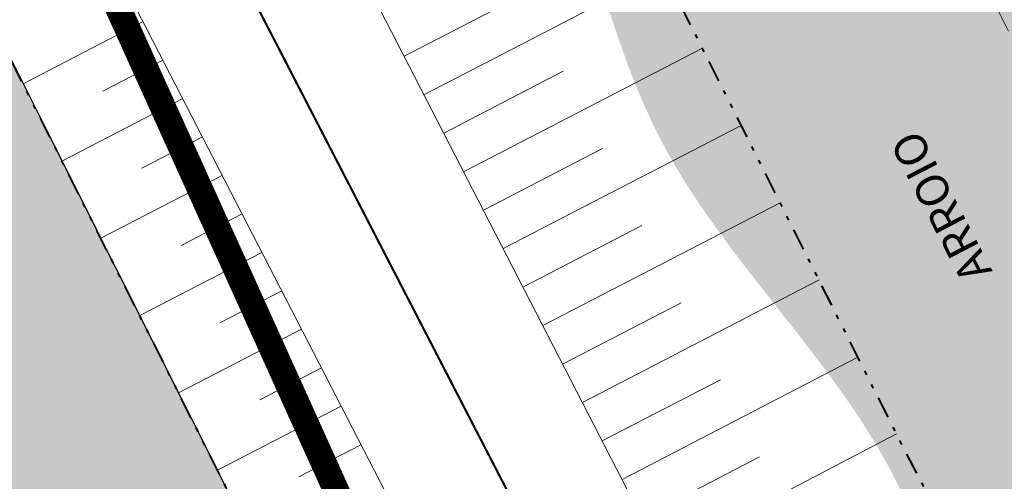
# Model space of a CAD drawing. Units: metres. Extents: x 185941 to 187552, y 1680120 to 1683055.
# Drawn here: x 186789 to 186812, y 1680752 to 1680763 of the extents above; entities that cross this region are included whole.
import ezdxf
from ezdxf.enums import TextEntityAlignment as Align

# ---------------------------------------------------------------- set-up
doc = ezdxf.new("R2010")
doc.units = ezdxf.units.M
for name, pattern in [('DASHED', [0.75, 0.5, -0.25]), ('DIVIDE', [1.25, 0.5, -0.25, 0, -0.25, 0, -0.25]), ('LIN3', [1.5, 1, -0.25, 0, -0.25]), ('MATRICULAS', [12.5, 5, -2.5, 0, -2.5, 0, -2.5])]:
    doc.linetypes.add(name, pattern=pattern)
for name, color, linetype, lineweight in [('cota quadra', 7, 'Continuous', 35), ('MATRICULAS', 210, 'MATRICULAS', 30), ('QUADRAS', 4, 'Continuous', 30), ('quadras remanescentes', 3, 'Continuous', 35), ('TALUDE_PROJETO_DEP', 150, 'Continuous', 30)]:
    doc.layers.add(name, color=color, linetype=linetype, lineweight=lineweight)
doc.layers.add('GLEBA', color=7, linetype='Continuous', true_color=0x0a1fa9)
for name, color, linetype in [('hach app', 83, 'Continuous'), ('T-HACHURA ÁGUA', 130, 'Continuous'), ('T-NOME RUAS NOVO', 7, 'Continuous'), ('T-TEXTOS', 7, 'Continuous')]:
    doc.layers.add(name, color=color, linetype=linetype)
doc.styles.add('ESTACA', font='arial.ttf')
doc.dimstyles.new('Medidas das Quadras', dxfattribs={"dimtxt": 0.7, "dimasz": 1, "dimexe": 0.1, "dimexo": 0, "dimgap": 0.05, "dimtad": 0, "dimtoh": 1, "dimzin": 0, "dimtxsty": 'Standard', "dimblk": 'ARCHTICK', "dimcen": 0.09, "dimsd1": 1, "dimsd2": 1, "dimaunit": 1, "dimadec": 3, "dimazin": 0, "dimtfac": 1, "dimtofl": 0, "dimtmove": 0, "dimatfit": 2, "dimfxl": 1, "dimtolj": 1, "dimtzin": 0, "dimarcsym": 0})

# ---------------------------------------------------------------- blocks, each defined once
blk = doc.blocks.new('A$C70944780')
at = {"layer": 'TALUDE_PROJETO_DEP', "color": 10, "lineweight": 0}
for p, q in [((325.9280588992406, 621.4927544097882), (331.4727915522526, 624.3439705269411)), ((325.4707566355355, 622.3820657378528), (328.2472138477024, 623.809777414659)), ((319.4303349940456, 623.1967331806663), (316.6532053047558, 621.7682612247299)), ((326.8426634268253, 619.7141317520291), (332.371032536932, 622.5569333969615)), ((319.8877422183286, 622.3074758327566), (318.494904363848, 621.5910419470165)), ((326.3853611630329, 620.6034430807922), (329.153636603849, 622.0269475218374)), ((320.3451494427281, 621.4182184848469), (317.5509277137171, 619.9809548978228)), ((327.7572679542354, 617.9355090947356), (333.2692735215533, 620.7698962679133)), ((320.8025566671276, 620.5289611369371), (319.4011727926263, 619.8081314356532)), ((327.2999656905304, 618.8248204228003), (330.060059359821, 620.2441176278517)), ((321.2599638914107, 619.6397037887946), (318.4486501227075, 618.1936485706829)), ((328.6718724818202, 616.1568864369765), (334.1675145062327, 618.9828591379337)), ((321.7173711158393, 618.7504464397207), (320.3074412215501, 618.0252209238242)), ((328.2145702180278, 617.0461977657396), (330.9664821159095, 618.4612877338659)), ((322.1747783402097, 617.8611890929751), (319.346372531727, 616.4063422437757)), ((329.5864770093176, 614.3782637787517), (335.0657554908248, 617.1958220088854)), ((322.6321855645219, 616.9719317448325), (321.2137096504157, 616.2423104129266)), ((329.1291747455252, 615.2675751079805), (331.8729048719979, 616.6784578405786)), ((323.0895927889214, 616.0826743957587), (320.2440949407173, 614.6190359168686)), ((330.5010815367277, 612.5996411207598), (335.9639964755333, 615.4087848789059)), ((323.54700001335, 615.1934170478489), (322.1199780792231, 614.459399900632)), ((330.0437792730227, 613.4889524497557), (332.7793276280281, 614.8956279468257)), ((324.0044072376331, 614.3041596997064), (321.1418173497368, 612.8317295897286)), ((331.415713600727, 610.8210326668341), (336.8553557763516, 613.6354387579486)), ((324.4618144620035, 613.4149023520295), (323.0262465081469, 612.676489388803)), ((330.9583838005201, 611.710329792928), (333.685750384233, 613.1127980537713))]:
    blk.add_line(p, q, dxfattribs=at)
at = {"layer": 'TALUDE_PROJETO_DEP', "color": 7, "linetype": 'LIN3', "lineweight": 0, "const_width": 0.05, "flags": 128}
blk.add_lwpolyline([(473.3463110440352, 421.4974542518612), (465.9680639232101, 426.3722767420113), (446.9389205163461, 437.1540018697269), (426.6891236840456, 447.2619157219306), (412.519170194224, 460.7446669896599), (390.1155791823112, 490.3682600928005), (374.9142443838355, 515.7504075688776), (368.0540680121339, 532.5336529046763), (360.7763326234126, 549.5239052246325), (337.1875220697548, 594.2354904629756), (320.5666475027101, 626.452687514713), (311.9101420836232, 643.9993045569863), (304.389289890416, 661.3497836738825), (298.798638275126, 681.4880142118782), (296.0237770057283, 698.3612583668437), (291.5876612407155, 721.8443666319363), (293.5920912386209, 737.6364643468987), (293.8974847451318, 759.812844089698), (294.1198104057112, 781.9850459257141), (292.2258958117454, 805.274690877879), (292.5376533561212, 822.5712778279558), (288.6651516245038, 861.5093402718194), (286.4248778740293, 878.7538534747437), (286.4201617139333, 900.8923395497259), (284.8069000644318, 918.6062712469138), (282.9633505485253, 954.1976990448311)], dxfattribs=at)
at = {"layer": 'TALUDE_PROJETO_DEP', "color": 7, "linetype": 'DIVIDE', "lineweight": 0, "flags": 128}
for points in [[(570.3891382764268, 387.7676797646564), (553.0131534536195, 396.7957660669927), (536.3673471111106, 404.3803808689117), (517.913879053347, 413.927837906871), (504.3181808085355, 420.8286768319085), (487.2072916595207, 429.5300848407205), (473.0905725306366, 439.2234494457953), (453.413840219233, 450.0944700969849), (436.6352644845028, 458.257992812898), (423.4333725673205, 470.834451852832), (399.4014210875321, 500.8872493519448), (388.6021071616269, 521.846614160575), (381.7492971337342, 538.8278690618463), (374.8982534641109, 554.8777648569085), (350.506763678015, 601.5111575657502), (342.7860891979071, 616.3096758206375), (334.3241852204083, 633.1445084018633), (325.838225449319, 650.1424412888009), (319.0807472826273, 666.5966471887659), (313.8602514263475, 685.1552422288805), (311.2885739097546, 700.6808490587864), (309.5213259882294, 723.2181243437808), (308.9798341594287, 737.9557493098546), (309.2941771407204, 759.6100348497275), (309.7697723442398, 782.989988074638), (307.907591675641, 804.9769306587987), (308.2667473875044, 822.4930441197939), (304.5987407807261, 862.7447036437225), (302.6230205849279, 880.4323867028579), (302.5243089600117, 901.3300272829365), (301.083628366614, 918.5887807488907), (300.4217107278237, 932.0656738078687), (300.2354797357111, 935.8574071279727), (300.129673360032, 953.0465679587796)], [(574.2073822520033, 396.6050229647662), (556.3393005934195, 405.6714173706714), (541.1240909421176, 412.7543327468447), (522.1779486138548, 422.3310214197263), (505.773859564506, 430.0437201929744), (490.7894937071251, 438.2039173697121), (477.2684341091081, 447.8664151106495), (457.611724641436, 458.4943765627686), (443.2160065409262, 465.246239189757), (430.6354876653349, 477.7225403068587), (407.8176871542237, 506.343197068898), (397.9022393232153, 526.1081211448181), (391.1947627979098, 542.8597517956514), (383.6813134063559, 559.0414480878972), (359.4968066568254, 606.2014376469888), (351.8736572978378, 621.0508366518188), (343.7478915638349, 637.8651966797188), (335.0795728186204, 654.3400595178828), (329.3951654668199, 670.1520483647473), (322.9868342926493, 687.1869377207477), (320.9869008917303, 701.8620999846607), (319.4528938915464, 716.4557282919995)]]:
    blk.add_lwpolyline(points, dxfattribs=at)
at = {"layer": 'TALUDE_PROJETO_DEP', "color": 7, "lineweight": 0, "flags": 128}
for points in [[(571.5341387527005, 391.4916415796615), (554.1724617459113, 400.3345263479277), (538.3292465720151, 407.6379135937896), (519.4769489902246, 417.2548909028992), (503.505448972719, 424.8475807607174), (488.3089653890347, 432.9943284946494), (474.41922171021, 442.7686127696652), (455.2077959773305, 453.0844295229763), (439.9464019975276, 460.5008728997782), (426.3096785059024, 473.4216828206554), (402.7075116461201, 503.0304631106555), (392.2385224741301, 523.512892551953), (385.4741399711056, 540.4178520287387), (378.6211142626998, 556.642618242884), (354.1595227582147, 603.4168729437515), (346.4033845977101, 618.1968891078141), (338.0980235433381, 634.9883263446391), (329.6076026029186, 651.8545732556377), (323.2405493001279, 668.0305395056494), (318.028095065325, 686.0836706869304), (315.5570289785392, 701.200744553702), (313.9383455396164, 723.3804150787182), (313.2395714835438, 738.003056069836), (313.6148485876329, 759.5347295529209), (314.2274780186126, 783.1330269537866), (312.3653089378204, 805.119607955683), (312.7639618607354, 822.6513538870495), (309.3046084689267, 863.2218926006462), (307.4149544269312, 880.7105414338876), (307.239740133431, 901.5376539898571), (305.9729021410458, 918.9128208057955), (305.1288645073364, 936.0977457338013), (304.9496733600099, 953.0465679587796)], [(319.4528938916337, 716.4557282906026), (320.5203488261031, 701.8052741978317), (322.908474033844, 687.1708234469406), (327.9675970472454, 669.6599625928793), (334.1599904696341, 653.9223654868547), (342.5468289617274, 637.2712047919631), (350.8363446464355, 620.5096504888497), (358.5929321940348, 605.7287749606185), (383.1291607047315, 558.8080617256928), (390.0727113753383, 542.3807939647231), (396.7840416147374, 525.5957405397203), (406.9030580402177, 505.7502775269095), (429.8554237185454, 476.9469758428168), (442.771689818328, 464.6523066647351), (457.2381411330134, 457.6536415496375), (476.8586158872349, 447.1331695688423), (490.4609088221332, 437.5075467978604), (505.4887835342379, 429.4373938306235), (521.8256443151331, 421.6689174396452), (540.7261971467233, 412.0259231578093), (556.052801994636, 404.9674865838606), (573.8506409185356, 395.9226479788776)]]:
    blk.add_lwpolyline(points, dxfattribs=at)
at = {"layer": 'TALUDE_PROJETO_DEP', "color": 7, "linetype": 'DIVIDE', "lineweight": 40, "flags": 128}
for points in [[(469.6712015723169, 433.6865388879087), (469.6712015723169, 433.6865388879087), (450.4182696024363, 444.3234179047868), (432.8832210424298, 452.8549982670229), (418.6315592596366, 466.431494860677), (393.9201657956291, 497.3339583720081), (382.6866463841288, 519.1360314537305), (375.745788300148, 536.3354693297297), (369.0202842564322, 552.0912642527837), (344.7454843479209, 598.5015609178226), (337.0005223959161, 613.346631918801), (328.5125841642439, 630.2332592629828), (319.916138612025, 647.4525024006143), (312.925328921352, 664.4748618118465), (307.5061398789112, 683.7398009379394), (304.8303027449292, 699.8942351606674), (303.0306653921143, 722.8445648457855), (302.4781011689338, 737.8835439370014), (302.7951366236084, 759.723307099659), (303.2641812186048, 782.7812366378494), (301.4019559322332, 804.7687060297467), (301.7606851530145, 822.2640194187406), (298.131568364508, 862.0889131568838), (296.1247298169183, 880.0551840169355), (296.0255880849436, 901.0438799569383), (294.5969082934025, 918.1588688148186), (293.9295364935242, 931.7468106537126), (286.3356214580126, 937.4486521896906), (254.5802862038545, 931.0860940527637), (237.187000780832, 928.8777008557227), (216.8163794138527, 923.4127445938066)], [(468.5802155473211, 421.0147679578513), (464.5018488350324, 424.2372560596559), (445.6730997905252, 434.3900738887023), (423.3256574302213, 443.9078741655685), (408.9631583638547, 456.7475089207292), (386.0151384638448, 488.0837347547058), (370.3767951388436, 513.5795887487475), (362.371046614513, 529.731823227834), (355.8470423489343, 547.061752225738), (332.5804585716105, 591.4765294620302), (323.9370890891296, 607.2665272338782), (315.5528813119454, 623.958933992777), (306.7868295840453, 641.6410702539142), (297.8450952930143, 659.5022130878642), (292.5914149414166, 680.1440653579775), (289.238571222726, 697.3510195428971), (285.761105987709, 721.2191835518461), (287.8980355559033, 737.3762146919034), (286.8793382811127, 759.6515362847131), (287.6623735320172, 781.5820458987728), (286.0667107741174, 805.6143196788616), (286.491445935535, 822.8789015107322), (282.4553007837385, 861.4709191157017), (280.191844874731, 878.0654852997977), (280.1439318266057, 900.2414119646419), (278.5182355778234, 918.4004728256259), (278.5744372837362, 919.8281079598237)]]:
    blk.add_lwpolyline(points, dxfattribs=at)
at = {"layer": 'TALUDE_PROJETO_DEP', "lineweight": 0, "flags": 128}
for points in [[(480.4130026965286, 419.8164883798454), (467.3833294522483, 428.4331075169612), (447.9798915103311, 439.4269689586945), (428.4593690808397, 449.0272007507738), (414.1818607669265, 462.6116056768224), (392.2599120516097, 491.6515330527909), (377.1694378455286, 516.8293433638755), (370.2963635343185, 533.6391441037413), (363.0128527116321, 550.6410345346667), (339.3322499522474, 595.5200691136997), (331.4100225817238, 610.8320321838837), (322.8050552547502, 627.5660296620335), (314.1811139362399, 645.044621180743), (306.7952437866188, 662.0290375656914), (301.3335049938469, 681.7029949638527), (298.4965196380217, 698.7294212037232), (294.0733930039278, 722.111082962947), (296.0894840819237, 737.7506089319941), (296.3968246541335, 759.8702898886986), (296.6149560293125, 782.1407646387815), (294.7221036791161, 805.1370453806594), (295.0347379439336, 822.4505775307771), (291.1651445353345, 861.5152939178515), (288.8862100477272, 879.1918533956632), (288.9586761108367, 900.6135833729059), (287.3067219462246, 918.5372641438153), (286.7020377911103, 930.3129936805926)], [(479.6315564937249, 418.4058655528352), (468.9311317166139, 421.4212454105727), (464.5527983941138, 424.3114459668286), (445.8979781339294, 434.8810216756538), (424.9188782872516, 445.4966306919232), (410.8564796214341, 458.8777283029631), (387.984153001802, 489.0634202188812), (372.6590509219968, 514.6714717738796), (365.8117724900076, 531.4281617056113), (358.5398125352222, 548.4067759148311), (335.0427941873204, 592.9509118120186), (326.8912698976346, 608.6917344988324), (318.3282397507282, 625.3393453678582), (309.6391702310357, 642.953987932764), (301.9833359943295, 660.6705297818407), (296.3897409304045, 680.8192739156075), (293.5510343734059, 697.9930955297314), (289.1019294775324, 721.5776502997614), (291.0946983953181, 737.5223197606392), (291.3981448363338, 759.7553982897662), (291.6246647822554, 781.8293272138108), (289.7305449215346, 805.4016712838784), (290.0405687684251, 822.6919781246688), (286.1651587137312, 861.5033866257872), (283.9635457003315, 878.3158535538241), (283.9317218526267, 900.6521998888347), (282.3085334388597, 918.6718436507508), (282.0149717292516, 924.2857161657885)]]:
    blk.add_lwpolyline(points, dxfattribs=at)
blk = doc.blocks.new('*D202')
at = {"layer": 'cota quadra', "color": 0, "lineweight": -2, "transparency": 16777216}
for p, q in [((186782.158412159, 1680784.380550677), (186781.2501469248, 1680783.970048309)), ((186860.6474216175, 1680610.718121229), (186859.7391563833, 1680610.307618861))]:
    blk.add_line(p, q, dxfattribs=at)
at = {"layer": 'Defpoints', "color": 0, "transparency": 16777216}
for p in [(186782.1584121593, 1680784.380550677), (186781.3412720109, 1680784.011233485), (186860.6474216177, 1680610.718121229)]:
    blk.add_point(p, dxfattribs=at)
at = {"layer": 'cota quadra', "color": 0, "transparency": 16777216, "insert": (186820.615204989, 1680697.1149067), "char_height": 1.4, "attachment_point": 5, "rotation": 114.32121268483834}
blk.add_mtext('\\A1;190,58', dxfattribs=at)
blk = doc.blocks.new('_ArchTick')
at = {"color": 0, "linetype": 'ByBlock', "const_width": 0.15}
blk.add_lwpolyline([(-0.5, -0.5), (0.5, 0.5)], dxfattribs=at)

msp = doc.modelspace()

# ---------------------------------------------------------------- hatches: boundary and pattern name
at = {"layer": 'hach app'}
h = msp.add_hatch(color=71, dxfattribs=at)
h.dxf.hatch_style = 1
h.paths.add_polyline_path([(186796.7827372065, 1680747.054424686), (186789.9316650428, 1680760.674038091), (186786.7930777874, 1680766.9551875), (186778.5052483385, 1680783.625555229), (186757.9606957239, 1680779.37963458), (186757.1933596944, 1680778.199966266), (186759.4816610058, 1680767.649804053), (186761.9051764586, 1680757.896174432), (186763.4273956404, 1680750.405432387), (186767.1408905644, 1680727.959425443), (186768.6016341995, 1680719.415563413), (186771.332691359, 1680703.736387409), (186786.9718164098, 1680705.282808614), (186808.0712918491, 1680709.44071103), (186813.5608613758, 1680706.532966645), (186827.8628887397, 1680672.893386372), (186830.3945127693, 1680666.279622135), (186834.5518514428, 1680640.725143011), (186834.7782361484, 1680639.774516671), (186849.4833625908, 1680643.303882844), (186843.2520317034, 1680653.449694295), (186835.2411806424, 1680669.587757205), (186828.7081649366, 1680686.906949302), (186807.1859270813, 1680727.910772949)])
at = {"layer": 'T-HACHURA ÁGUA'}
msp.add_hatch(color=256, dxfattribs=at).paths.add_polyline_path([(186796.540409819, 1680792.22772374), (186790.8615319442, 1680789.383172601), (186790.9807238586, 1680789.129833965), (186791.1181582152, 1680788.83765744), (186791.2555505109, 1680788.545459583), (186791.3928827604, 1680788.253232047), (186791.5301369773, 1680787.960966483), (186791.6672951765, 1680787.668654542), (186791.8043393721, 1680787.376287878), (186791.9412515783, 1680787.083858142), (186792.0780138089, 1680786.791356985), (186792.2146080791, 1680786.498776061), (186792.3510164025, 1680786.20610702), (186792.4872207935, 1680785.913341515), (186792.6232032664, 1680785.620471198), (186792.7589458353, 1680785.32748772), (186792.8944305149, 1680785.034382734), (186793.0296393191, 1680784.741147893), (186793.1645542623, 1680784.447774846), (186793.2991573587, 1680784.154255247), (186793.4334306226, 1680783.860580747), (186793.5673560682, 1680783.566742999), (186793.7009157101, 1680783.272733655), (186793.8340915618, 1680782.978544366), (186793.9668656385, 1680782.684166783), (186794.0992199539, 1680782.389592561), (186794.2311365223, 1680782.094813351), (186794.3625973582, 1680781.799820802), (186794.4935844755, 1680781.504606569), (186794.6240798889, 1680781.209162304), (186794.7541030464, 1680780.913497385), (186794.8838258255, 1680780.617693372), (186795.0134588971, 1680780.321850197), (186795.1432129322, 1680780.026067795), (186795.2732986012, 1680779.730446095), (186795.4039265749, 1680779.435085027), (186795.535307524, 1680779.140084526), (186795.6676521194, 1680778.845544522), (186795.801171032, 1680778.551564947), (186795.9360749321, 1680778.258245732), (186796.0725744907, 1680777.965686809), (186796.2108803785, 1680777.673988111), (186796.3512032663, 1680777.383249568), (186796.4937538246, 1680777.093571112), (186796.6387236307, 1680776.805043645), (186796.7860761818, 1680776.517650202), (186796.9356248723, 1680776.231302829), (186797.0871804578, 1680775.945912326), (186797.2405536941, 1680775.661389491), (186797.3955553377, 1680775.377645122), (186797.551996144, 1680775.094590019), (186797.7096868693, 1680774.812134979), (186797.8684382695, 1680774.530190803), (186798.0280611003, 1680774.248668287), (186798.1883661179, 1680773.967478232), (186798.3491640782, 1680773.686531438), (186798.5102657371, 1680773.405738699), (186798.6714818506, 1680773.125010818), (186798.8326231746, 1680772.844258592), (186798.9935004653, 1680772.56339282), (186799.1539244782, 1680772.2823243), (186799.3137059698, 1680772.000963832), (186799.4726556956, 1680771.719222214), (186799.6305844116, 1680771.437010245), (186799.787302874, 1680771.154238724), (186799.9426218385, 1680770.870818449), (186800.0963520613, 1680770.586660219), (186800.2483042979, 1680770.301674834), (186800.3982893049, 1680770.015773091), (186800.5461178378, 1680769.728865788), (186800.6916006524, 1680769.440863727), (186800.8345485053, 1680769.151677703), (186800.9747721518, 1680768.861218518), (186801.1120823482, 1680768.569396968), (186801.2462898504, 1680768.276123853), (186801.3772054145, 1680767.981309973), (186801.504639796, 1680767.684866125), (186801.6284037512, 1680767.386703108), (186801.748308036, 1680767.086731721), (186801.8641634062, 1680766.784862762), (186801.975883371, 1680766.481057202), (186802.0838675797, 1680766.175513374), (186802.1886593122, 1680765.868499741), (186802.2908018685, 1680765.560284777), (186802.3908385499, 1680765.251136956), (186802.4893126567, 1680764.941324752), (186802.5867674893, 1680764.631116638), (186802.6837463486, 1680764.320781088), (186802.7807925348, 1680764.010586577), (186802.8784493492, 1680763.700801576), (186802.9772600918, 1680763.391694561), (186803.0777680634, 1680763.083534004), (186803.1805165648, 1680762.77658838), (186803.2860488961, 1680762.471126163), (186803.3949083583, 1680762.167415826), (186803.5076382521, 1680761.865725841), (186803.6247818777, 1680761.566324686), (186803.746882536, 1680761.26948083), (186803.8744835276, 1680760.975462751), (186804.0081281532, 1680760.684538919), (186804.1483597129, 1680760.39697781), (186804.2957120477, 1680760.113043129), (186804.4502959319, 1680759.832785366), (186804.6116382317, 1680759.555960737), (186804.779223135, 1680759.282303944), (186804.9525348295, 1680759.011549693), (186805.1310575032, 1680758.743432689), (186805.3142753439, 1680758.477687635), (186805.5016725392, 1680758.214049239), (186805.6927332771, 1680757.952252204), (186805.8869417454, 1680757.692031233), (186806.083782132, 1680757.433121033), (186806.2827386246, 1680757.175256309), (186806.4832954109, 1680756.918171765), (186806.684936679, 1680756.661602105), (186806.8871466166, 1680756.405282035), (186807.0894094117, 1680756.148946259), (186807.2912092516, 1680755.892329482), (186807.4920303246, 1680755.635166408), (186807.6913568184, 1680755.377191745), (186807.8886729209, 1680755.118140194), (186808.0834628195, 1680754.85774646), (186808.2752107026, 1680754.595745251), (186808.4634007576, 1680754.331871267), (186808.6475171726, 1680754.065859217), (186808.8270441352, 1680753.797443804), (186809.0014658333, 1680753.526359733), (186809.1702664548, 1680753.252341708), (186809.3329301875, 1680752.975124435), (186809.4889412192, 1680752.694442619), (186809.6377837374, 1680752.410030963), (186809.7789419305, 1680752.121624173), (186809.9119243058, 1680751.828970091), (186810.0370667279, 1680751.532263542), (186810.1557161084, 1680751.232245557), (186810.26928088, 1680750.929690415), (186810.3791694758, 1680750.625372386), (186810.4867903283, 1680750.320065744), (186810.5935430944, 1680750.014539207), (186810.7003999818, 1680749.709290819), (186810.807722118, 1680749.404431671), (186810.9158236505, 1680749.100043106), (186811.0250187272, 1680748.796206469), (186811.1356214958, 1680748.493003102), (186811.247946104, 1680748.190514348), (186811.3623066996, 1680747.888821553), (186811.4790174302, 1680747.588006057), (186811.5983924435, 1680747.288149206), (186811.7207012116, 1680746.989335406), (186811.8460389257, 1680746.691661013), (186811.9744582858, 1680746.3952253), (186812.1060119916, 1680746.100127536), (186812.2407527431, 1680745.806466993), (186812.3787332396, 1680745.514342941), (186812.5200061817, 1680745.223854653), (186812.6646242687, 1680744.935101397), (186812.8126399359, 1680744.648182234), (186812.9640301075, 1680744.363135527), (186813.1185925342, 1680744.079855628), (186813.2760989729, 1680743.798215998), (186813.4363211808, 1680743.518090096), (186813.5990309147, 1680743.239351381), (186813.763999932, 1680742.961873312), (186813.9309999899, 1680742.685529348), (186814.0998028449, 1680742.41019295), (186814.2701802547, 1680742.135737576), (186814.441903976, 1680741.862036685), (186814.6147457659, 1680741.588963739), (186814.7884773817, 1680741.316392194), (186814.9628705804, 1680741.04419551), (186815.1376971188, 1680740.772247149), (186815.3127287545, 1680740.500420569), (186815.4877372442, 1680740.228589227), (186815.6625149744, 1680739.956637967), (186815.8369982475, 1680739.684531029), (186816.0111846717, 1680739.412266482), (186816.1850720809, 1680739.139842514), (186816.3586583098, 1680738.867257316), (186816.5319411925, 1680738.594509078), (186816.7049185636, 1680738.321595991), (186816.8775882577, 1680738.048516247), (186817.0499481086, 1680737.775268037), (186817.2219959514, 1680737.501849549), (186817.3937296201, 1680737.228258976), (186817.5651469496, 1680736.954494507), (186817.7362457737, 1680736.680554334), (186817.907023927, 1680736.406436647), (186818.077479244, 1680736.132139637), (186818.2476095592, 1680735.857661495), (186818.4174127069, 1680735.58300041), (186818.5868865214, 1680735.308154575), (186818.7560288375, 1680735.033122178), (186818.9248374891, 1680734.757901413), (186819.093310311, 1680734.482490468), (186819.2614451374, 1680734.206887534), (186819.4292398028, 1680733.931090803), (186819.5966921416, 1680733.655098464), (186819.7637999882, 1680733.378908709), (186819.930561177, 1680733.102519728), (186820.0969735426, 1680732.825929713), (186820.263034919, 1680732.549136851), (186820.428743141, 1680732.272139337), (186820.5940960429, 1680731.99493536), (186820.759091459, 1680731.717523109), (186820.9237272239, 1680731.439900777), (186821.0880011718, 1680731.162066555), (186821.2519111373, 1680730.884018631), (186821.4154549548, 1680730.605755197), (186821.5786304586, 1680730.327274445), (186821.7414354831, 1680730.048574563), (186821.9038678629, 1680729.769653745), (186822.0659254321, 1680729.490510179), (186822.2276060253, 1680729.211142056), (186822.388907477, 1680728.931547567), (186822.5498277093, 1680728.651724987), (186822.710366342, 1680728.371674212), (186822.8705245312, 1680728.091396603), (186823.0303034887, 1680727.810893578), (186823.1897044263, 1680727.530166551), (186823.3487285557, 1680727.249216939), (186823.5073770885, 1680726.968046159), (186823.6656512369, 1680726.686655624), (186823.823552212, 1680726.405046752), (186823.9810812257, 1680726.123220959), (186824.1382394899, 1680725.84117966), (186824.2950282162, 1680725.558924271), (186824.4514486163, 1680725.276456207), (186824.6075019022, 1680724.993776886), (186824.7631892851, 1680724.710887723), (186824.9185119772, 1680724.427790132), (186825.0734711899, 1680724.144485531), (186825.2280681352, 1680723.860975337), (186825.3823040249, 1680723.577260964), (186825.5361800701, 1680723.293343827), (186825.6896974833, 1680723.009225344), (186825.8428574756, 1680722.724906929), (186825.9956612592, 1680722.44039), (186826.1481100456, 1680722.155675971), (186826.3002050465, 1680721.870766259), (186826.4519474737, 1680721.585662279), (186826.6033385387, 1680721.300365448), (186826.7543794536, 1680721.014877181), (186826.9050714299, 1680720.729198894), (186827.0554156795, 1680720.443332002), (186827.2054134137, 1680720.157277923), (186827.3550658447, 1680719.871038072), (186827.5043741839, 1680719.584613865), (186827.6533396435, 1680719.298006717), (186827.8019634346, 1680719.011218045), (186827.9502467692, 1680718.724249263), (186828.098190859, 1680718.437101789), (186828.2457969158, 1680718.149777038), (186828.3930661515, 1680717.862276426), (186828.5399997775, 1680717.574601369), (186828.6865990055, 1680717.286753283), (186828.8328650473, 1680716.998733583), (186828.9787991147, 1680716.710543686), (186829.1244024197, 1680716.422185007), (186829.2696761733, 1680716.133658962), (186829.4146215878, 1680715.844966969), (186829.5592398748, 1680715.55611044), (186829.7035322462, 1680715.267090794), (186829.8474999133, 1680714.977909445), (186829.9911440881, 1680714.68856781), (186830.1344659822, 1680714.399067305), (186830.2774668075, 1680714.109409344), (186830.4201477757, 1680713.819595346), (186830.5625100981, 1680713.529626725), (186830.7045549871, 1680713.239504896), (186830.846283654, 1680712.949231277), (186830.9876973105, 1680712.658807283), (186831.1287971686, 1680712.368234329), (186831.2695844397, 1680712.077513833), (186831.4100603359, 1680711.786647208), (186831.5502260684, 1680711.495635872), (186831.6900828495, 1680711.20448124), (186831.8296318906, 1680710.913184728), (186831.9688744033, 1680710.621747753), (186832.1078115997, 1680710.33017173), (186832.2464446914, 1680710.038458074), (186832.3847748898, 1680709.746608201), (186832.5228034081, 1680709.45462353), (186832.6605318922, 1680709.162505448), (186832.797963103, 1680708.870255286), (186832.9350999778, 1680708.577874362), (186833.0719454538, 1680708.285363995), (186833.2085024684, 1680707.992725503), (186833.3447739589, 1680707.699960205), (186833.4807628628, 1680707.407069419), (186833.6164721171, 1680707.114054465), (186833.7519046592, 1680706.82091666), (186833.8870634267, 1680706.527657323), (186834.0219513564, 1680706.234277774), (186834.1565713859, 1680705.940779328), (186834.2909264527, 1680705.647163309), (186834.4250194938, 1680705.353431031), (186834.5588534465, 1680705.059583815), (186834.6924312483, 1680704.765622979), (186834.8257558364, 1680704.471549841), (186834.9588301484, 1680704.177365719), (186835.0916571212, 1680703.883071935), (186835.2242396923, 1680703.588669803), (186835.3565807992, 1680703.294160645), (186835.4886833788, 1680702.999545779), (186835.6205503687, 1680702.704826523), (186835.752184706, 1680702.410004194), (186835.8835893283, 1680702.115080114), (186836.0147671727, 1680701.820055598), (186836.1457211766, 1680701.524931968), (186836.2764542773, 1680701.229710541), (186836.406969412, 1680700.934392635), (186836.5372695182, 1680700.638979569), (186836.6673575332, 1680700.343472663), (186836.7972363941, 1680700.047873234), (186836.9269090383, 1680699.752182601), (186837.0563784034, 1680699.456402082), (186837.1856474264, 1680699.160532998), (186837.3147190446, 1680698.864576664), (186837.4435961954, 1680698.568534401), (186837.5722818163, 1680698.272407527), (186837.7007788443, 1680697.976197361), (186837.8290902169, 1680697.679905221), (186837.9572188712, 1680697.383532425), (186838.0851677447, 1680697.087080294), (186838.2129397749, 1680696.790550144), (186838.3405378987, 1680696.493943296), (186838.4679650536, 1680696.197261066), (186838.595224177, 1680695.900504773), (186838.722318206, 1680695.603675738), (186838.8492500782, 1680695.306775277), (186838.9760227306, 1680695.009804711), (186839.1026391007, 1680694.712765357), (186839.2291021259, 1680694.415658534), (186839.3554147433, 1680694.118485559), (186839.4815798905, 1680693.821247753), (186839.6076005043, 1680693.523946432), (186839.7334795226, 1680693.226582918), (186839.8592198824, 1680692.929158527), (186839.984824521, 1680692.63167458), (186840.1102963756, 1680692.334132392), (186840.2356383838, 1680692.036533285), (186840.360853483, 1680691.738878576), (186840.4859446101, 1680691.441169583), (186840.6109147025, 1680691.143407626), (186840.7357666979, 1680690.845594023), (186840.8605035334, 1680690.547730093), (186840.9851281459, 1680690.249817153), (186841.1096434733, 1680689.951856524), (186841.2340524527, 1680689.653849524), (186841.3583580214, 1680689.35579747), (186841.4825631166, 1680689.057701681), (186841.6066706758, 1680688.759563477), (186841.7306836362, 1680688.461384175), (186841.8546049353, 1680688.163165096), (186841.9784375101, 1680687.864907555), (186842.102184298, 1680687.566612875), (186842.2258482366, 1680687.268282371), (186842.3494322628, 1680686.969917363), (186842.4729393143, 1680686.671519168), (186842.596372328, 1680686.373089108), (186842.7197342415, 1680686.074628498), (186842.8430279922, 1680685.77613866), (186842.9662565172, 1680685.477620909), (186843.0894227538, 1680685.179076566), (186843.2125296395, 1680684.880506949), (186843.3355801112, 1680684.581913377), (186843.4585771069, 1680684.283297168), (186843.5815235632, 1680683.984659641), (186843.704422418, 1680683.686002115), (186843.8272766082, 1680683.387325907), (186843.9500890714, 1680683.088632336), (186844.0728627448, 1680682.789922722), (186844.1956005655, 1680682.491198383), (186844.318305471, 1680682.192460638), (186844.4409803988, 1680681.893710803), (186844.5636282859, 1680681.5949502), (186844.6862520697, 1680681.296180146), (186844.8088546877, 1680680.99740196), (186844.931439077, 1680680.698616959), (186845.0540081749, 1680680.399826465), (186845.1765649188, 1680680.101031793), (186845.2991122461, 1680679.802234264), (186845.421653094, 1680679.503435196), (186845.5441903998, 1680679.204635907), (186845.6667271007, 1680678.905837717), (186845.7892661344, 1680678.607041942), (186845.9118104377, 1680678.308249903), (186846.0343629485, 1680678.009462917), (186846.1569266035, 1680677.710682305), (186846.2795043404, 1680677.411909383), (186846.4020990964, 1680677.11314547), (186846.5247138089, 1680676.814391885), (186846.6473514151, 1680676.515649948), (186846.7700148525, 1680676.216920976), (186846.8927070582, 1680675.918206288), (186847.0154309694, 1680675.619507202), (186847.1381895237, 1680675.320825038), (186847.2609856583, 1680675.022161113), (186847.3838223105, 1680674.723516746), (186847.5067024177, 1680674.424893257), (186847.6296289172, 1680674.126291963), (186847.752604746, 1680673.827714184), (186847.8756328421, 1680673.529161237), (186847.998716142, 1680673.230634442), (186848.1218575835, 1680672.932135116), (186848.2450601037, 1680672.633664579), (186848.3683266402, 1680672.33522415), (186848.4916601302, 1680672.036815145), (186848.6150635108, 1680671.738438886), (186848.7385397195, 1680671.440096689), (186848.8620916933, 1680671.141789874), (186848.9857223702, 1680670.843519758), (186849.1094346868, 1680670.545287663), (186849.2332315808, 1680670.247094903), (186849.3571159896, 1680669.948942801), (186849.4810906211, 1680669.650832497), (186849.6051560971, 1680669.352763543), (186849.7293119223, 1680669.054734632), (186849.8535575918, 1680668.756744455), (186849.9778926, 1680668.458791697), (186850.1023164419, 1680668.160875049), (186850.2268286119, 1680667.862993198), (186850.3514286049, 1680667.565144831), (186850.4761159157, 1680667.267328639), (186850.6008900388, 1680666.969543306), (186850.7257504691, 1680666.671787523), (186850.8506967009, 1680666.374059977), (186850.9757282294, 1680666.076359356), (186851.100844549, 1680665.778684348), (186851.2260451545, 1680665.481033642), (186851.3513295406, 1680665.183405925), (186851.4766972018, 1680664.885799885), (186851.602148429, 1680664.58821464), (186851.7277022265, 1680664.290659372), (186851.8533965433, 1680663.993153458), (186851.9792701709, 1680663.695716729), (186852.1053619001, 1680663.398369014), (186852.2317105224, 1680663.101130142), (186852.3583548293, 1680662.804019942), (186852.4853336113, 1680662.507058244), (186852.6126856599, 1680662.210264879), (186852.7404497664, 1680661.913659675), (186852.868664722, 1680661.617262462), (186852.9973693176, 1680661.321093069), (186853.1266023447, 1680661.025171326), (186853.2564025945, 1680660.729517063), (186853.386808858, 1680660.434150109), (186853.5178599267, 1680660.139090294), (186853.6495945915, 1680659.844357447), (186853.7820516436, 1680659.549971398), (186853.9152698743, 1680659.255951975), (186854.0492880747, 1680658.96231901), (186854.1841450364, 1680658.669092331), (186854.319879547, 1680658.376291767), (186854.4565159325, 1680658.083929745), (186854.5940305581, 1680657.791994165), (186854.7323898615, 1680657.500467839), (186854.8715602797, 1680657.209333586), (186855.0115082499, 1680656.91857422), (186855.1522002097, 1680656.628172559), (186855.2936025963, 1680656.338111419), (186855.4356818467, 1680656.048373616), (186855.5784043986, 1680655.758941968), (186855.7217366889, 1680655.469799289), (186855.8656451553, 1680655.180928398), (186856.0100962347, 1680654.892312109), (186856.1550563646, 1680654.603933239), (186856.3004919821, 1680654.315774605), (186856.446369525, 1680654.027819023), (186856.5926554301, 1680653.740049309), (186856.7393161347, 1680653.452448281), (186856.8863180762, 1680653.164998752), (186857.0336276919, 1680652.877683543), (186857.1812114194, 1680652.590485466), (186857.3290356954, 1680652.30338734), (186857.4770669574, 1680652.01637198), (186857.6252716428, 1680651.729422204), (186857.7736161889, 1680651.442520827), (186857.9220670331, 1680651.155650666), (186858.0705906122, 1680650.868794536), (186858.2191533642, 1680650.581935255), (186858.3677217257, 1680650.295055639), (186858.5162621343, 1680650.008138505), (186858.6647410274, 1680649.721166668), (186858.813124842, 1680649.434122944), (186858.9613800158, 1680649.146990152), (186859.1094729856, 1680648.859751105), (186859.2573701891, 1680648.572388623), (186859.4050380634, 1680648.28488552), (186859.5524430459, 1680647.997224612), (186859.6995465173, 1680647.709386596), (186859.8461638212, 1680647.421290902), (186859.9919455359, 1680647.132787846), (186860.1365334205, 1680646.84372404), (186860.2795692347, 1680646.553946098), (186860.4206947379, 1680646.263300635), (186860.5595516898, 1680645.971634262), (186860.6957818493, 1680645.678793596), (186860.8290269766, 1680645.384625249), (186860.9589288305, 1680645.088975834), (186861.0851291707, 1680644.791691966), (186861.1632914743, 1680644.600304859), (186867.1606615132, 1680646.470357037), (186867.1297345129, 1680646.57497777), (186867.0324453372, 1680646.912766293), (186866.9371480497, 1680647.251240518), (186866.8435279364, 1680647.590213051), (186866.751270283, 1680647.929496496), (186866.6600603757, 1680648.268903457), (186866.5695832015, 1680648.608247364), (186866.4795088561, 1680648.947382933), (186866.3894859371, 1680649.286224464), (186866.2991613669, 1680649.624690902), (186866.2081820688, 1680649.962701196), (186866.1161949649, 1680650.300174288), (186866.0228469782, 1680650.637029128), (186865.9277850313, 1680650.973184661), (186865.8306560465, 1680651.308559831), (186865.7311069469, 1680651.643073588), (186865.6288078027, 1680651.976650735), (186865.5236880537, 1680652.309281755), (186865.4158399731, 1680652.640998359), (186865.3053583517, 1680652.971832896), (186865.192337981, 1680653.301817713), (186865.0768736519, 1680653.630985162), (186864.9590601558, 1680653.95936759), (186864.8389922841, 1680654.286997345), (186864.7167648277, 1680654.613906777), (186864.5924725779, 1680654.940128235), (186864.4662103259, 1680655.265694067), (186864.3380728629, 1680655.590636622), (186864.2081549806, 1680655.91498825), (186864.0765514693, 1680656.238781297), (186863.943357121, 1680656.562048113), (186863.8086667263, 1680656.884821048), (186863.672575077, 1680657.207132451), (186863.5351769638, 1680657.529014669), (186863.3965671784, 1680657.850500051), (186863.2568405115, 1680658.171620948), (186863.1160917548, 1680658.492409706), (186862.974415699, 1680658.812898675), (186862.8319071357, 1680659.133120205), (186862.6886608561, 1680659.453106643), (186862.5447716513, 1680659.772890338), (186862.4003343123, 1680660.092503639), (186862.2554436307, 1680660.411978896), (186862.1101943976, 1680660.731348457), (186861.9646814042, 1680661.05064467), (186861.8189994416, 1680661.369899884), (186861.673243301, 1680661.689146448), (186861.5275077738, 1680662.008416711), (186861.381887651, 1680662.327743023), (186861.236477724, 1680662.647157731), (186861.091372784, 1680662.966693183), (186860.9466676221, 1680663.286381731), (186860.8024570295, 1680663.606255721), (186860.6588357976, 1680663.926347503), (186860.5158987173, 1680664.246689426), (186860.3737405802, 1680664.567313839), (186860.232456177, 1680664.888253089), (186860.0921402995, 1680665.209539526), (186859.9528877386, 1680665.5312055), (186859.8147930102, 1680665.853283261), (186859.6779066301, 1680666.175789793), (186859.5421871971, 1680666.498710174), (186859.4075817876, 1680666.822025483), (186859.274037478, 1680667.145716799), (186859.1415013447, 1680667.469765202), (186859.0099204648, 1680667.79415177), (186858.8792419145, 1680668.118857582), (186858.7494127704, 1680668.443863718), (186858.6203801087, 1680668.769151257), (186858.4920910064, 1680669.094701279), (186858.3644925398, 1680669.420494862), (186858.2375317854, 1680669.746513085), (186858.1111558198, 1680670.072737027), (186857.9853117196, 1680670.399147769), (186857.8599465613, 1680670.725726388), (186857.7350074211, 1680671.052453965), (186857.6104413762, 1680671.379311578), (186857.4861955026, 1680671.706280307), (186857.3622168768, 1680672.03334123), (186857.2384525756, 1680672.360475427), (186857.1148496754, 1680672.687663977), (186856.9913552529, 1680673.014887959), (186856.8679163845, 1680673.342128453), (186856.7444801468, 1680673.669366537), (186856.6209936161, 1680673.99658329), (186856.4974038692, 1680674.323759793), (186856.3736579823, 1680674.650877124), (186856.2497030324, 1680674.977916362), (186856.1254860957, 1680675.304858587), (186856.0009542489, 1680675.631684877), (186855.8760545682, 1680675.958376311), (186855.7507341306, 1680676.28491397), (186855.6249400123, 1680676.611278931), (186855.4986192901, 1680676.937452275), (186855.3717190402, 1680677.26341508), (186855.2441863474, 1680677.589148428), (186855.1159792065, 1680677.914636582), (186854.9870882134, 1680678.239873312), (186854.8575100261, 1680678.564854153), (186854.7272413021, 1680678.889574642), (186854.5962786996, 1680679.214030317), (186854.4646188756, 1680679.538216714), (186854.3322584888, 1680679.86212937), (186854.1991941964, 1680680.185763822), (186854.0654226565, 1680680.509115607), (186853.9309405265, 1680680.83218026), (186853.7957444645, 1680681.15495332), (186853.6598311283, 1680681.477430321), (186853.5231971755, 1680681.799606804), (186853.3858392639, 1680682.121478302), (186853.2477540514, 1680682.443040354), (186853.1089381957, 1680682.764288496), (186852.9693883546, 1680683.085218266), (186852.829101186, 1680683.405825198), (186852.6880733476, 1680683.726104831), (186852.5463014971, 1680684.046052701), (186852.4037822923, 1680684.365664345), (186852.2605123911, 1680684.6849353), (186852.1164884514, 1680685.003861102), (186851.9717071305, 1680685.322437288), (186851.8261650866, 1680685.640659397), (186851.6798589774, 1680685.958522962), (186851.5327854608, 1680686.276023523), (186851.3849411942, 1680686.593156615), (186851.2363228358, 1680686.909917775), (186851.086927043, 1680687.22630254), (186850.9367513577, 1680687.542306932), (186850.7858154781, 1680687.857939125), (186850.6341623301, 1680688.173220035), (186850.4818359367, 1680688.488171177), (186850.3288803215, 1680688.802814068), (186850.1753395074, 1680689.117170229), (186850.0212575183, 1680689.431261173), (186849.8666783771, 1680689.745108417), (186849.7116461075, 1680690.05873348), (186849.5562047323, 1680690.372157877), (186849.4003982751, 1680690.685403127), (186849.2442707589, 1680690.998490746), (186849.0878662076, 1680691.31144225), (186848.931228644, 1680691.624279158), (186848.7744020915, 1680691.937022986), (186848.6174305733, 1680692.249695249), (186848.4603581133, 1680692.562317467), (186848.3032287341, 1680692.874911156), (186848.1460864593, 1680693.187497832), (186847.9889753121, 1680693.500099014), (186847.8319393161, 1680693.812736217), (186847.6750224943, 1680694.125430958), (186847.5182688702, 1680694.438204755), (186847.3617224668, 1680694.751079124), (186847.2054273079, 1680695.064075584), (186847.0494274162, 1680695.37721565), (186846.8937668155, 1680695.690520839), (186846.7384895291, 1680696.004012669), (186846.5836389218, 1680696.317712334), (186846.4292355413, 1680696.631629873), (186846.2752718013, 1680696.945761565), (186846.1217383798, 1680697.260102843), (186845.9686259544, 1680697.574649138), (186845.8159252033, 1680697.889395883), (186845.663626804, 1680698.20433851), (186845.5117214345, 1680698.519472448), (186845.360199773, 1680698.834793132), (186845.2090524971, 1680699.150295991), (186845.0582702847, 1680699.46597646), (186844.9078438138, 1680699.781829969), (186844.7577637618, 1680700.09785195), (186844.6080208072, 1680700.414037835), (186844.4586056275, 1680700.730383054), (186844.3095089009, 1680701.046883041), (186844.1607213051, 1680701.363533229), (186844.0122335176, 1680701.680329045), (186843.8640362169, 1680701.997265926), (186843.7161200806, 1680702.314339301), (186843.5684757866, 1680702.631544603), (186843.4210940127, 1680702.948877262), (186843.2739654367, 1680703.266332712), (186843.1270807367, 1680703.583906384), (186842.9804305907, 1680703.901593709), (186842.8340056762, 1680704.21939012), (186842.6877966712, 1680704.537291048), (186842.5417942535, 1680704.855291925), (186842.3959891014, 1680705.173388183), (186842.2503718922, 1680705.491575254), (186842.1049333042, 1680705.809848569), (186841.9596640151, 1680706.128203562), (186841.8145547027, 1680706.446635662), (186841.669596045, 1680706.765140302), (186841.52477872, 1680707.083712913), (186841.3800934053, 1680707.402348928), (186841.235530779, 1680707.72104378), (186841.0910815189, 1680708.039792897), (186840.9467363027, 1680708.358591715), (186840.8024858087, 1680708.677435663), (186840.6583207143, 1680708.996320173), (186840.5142316977, 1680709.315240677), (186840.3702094366, 1680709.634192609), (186840.2262446089, 1680709.953171398), (186840.0823278925, 1680710.272172477), (186839.9384499656, 1680710.591191279), (186839.7946015054, 1680710.910223233), (186839.6507731904, 1680711.229263773), (186839.5069556981, 1680711.54830833), (186839.3631397067, 1680711.867352336), (186839.2193158937, 1680712.186391222), (186839.0754749372, 1680712.505420421), (186838.9316075151, 1680712.824435364), (186838.787704305, 1680713.143431485), (186838.6437559852, 1680713.462404212), (186838.4997532333, 1680713.781348979), (186838.3556867272, 1680714.100261219), (186838.2115471449, 1680714.419136361), (186838.0673251641, 1680714.737969839), (186837.9230114629, 1680715.056757084), (186837.778596719, 1680715.375493528), (186837.6340716104, 1680715.694174603), (186837.489426815, 1680716.012795739), (186837.3446530104, 1680716.33135237), (186837.1997408746, 1680716.649839927), (186837.0546810855, 1680716.968253843), (186836.9094643211, 1680717.286589548), (186836.7640812593, 1680717.604842474), (186836.6185225777, 1680717.923008054), (186836.4727789545, 1680718.241081718), (186836.3268410673, 1680718.559058901), (186836.1806995941, 1680718.876935031), (186836.0343452129, 1680719.194705542), (186835.8877686013, 1680719.512365866), (186835.7409604373, 1680719.829911433), (186835.5939113989, 1680720.147337677), (186835.4466121639, 1680720.464640029), (186835.2990534101, 1680720.78181392), (186835.1512258155, 1680721.098854783), (186835.0031200578, 1680721.415758049), (186834.8547268151, 1680721.73251915), (186834.7060367651, 1680722.049133518), (186834.5570405857, 1680722.365596585), (186834.4077289549, 1680722.681903781), (186834.2580925506, 1680722.998050541), (186834.1081220503, 1680723.314032294), (186833.9578081323, 1680723.629844474), (186833.8071414744, 1680723.945482511), (186833.6561127543, 1680724.260941837), (186833.5047126499, 1680724.576217886), (186833.3529318392, 1680724.891306087), (186833.2007610002, 1680725.206201874), (186833.0481908105, 1680725.520900676), (186832.8952119481, 1680725.835397928), (186832.7418150906, 1680726.14968906), (186832.5879909163, 1680726.463769504), (186832.4337301031, 1680726.777634692), (186832.2790233286, 1680727.091280056), (186832.1238612707, 1680727.404701028), (186831.968234922, 1680727.717893181), (186831.8121409826, 1680728.030854668), (186831.655581119, 1680728.343585881), (186831.4985571639, 1680728.656087292), (186831.34107095, 1680728.96835937), (186831.1831243103, 1680729.280402582), (186831.0247190772, 1680729.5922174), (186830.8658570834, 1680729.903804292), (186830.7065401617, 1680730.215163728), (186830.546770145, 1680730.526296178), (186830.3865488656, 1680730.837202111), (186830.2258781565, 1680731.147881996), (186830.06475985, 1680731.458336303), (186829.9031957793, 1680731.7685655), (186829.7411877769, 1680732.078570059), (186829.5787376757, 1680732.388350448), (186829.4158473078, 1680732.697907135), (186829.2525185065, 1680733.007240592), (186829.0887531042, 1680733.316351287), (186828.9245529335, 1680733.625239689), (186828.7599198276, 1680733.933906268), (186828.5948556187, 1680734.242351495), (186828.4293621397, 1680734.550575837), (186828.2634412234, 1680734.858579764), (186828.0970947023, 1680735.166363746), (186827.9303244092, 1680735.473928252), (186827.7631321766, 1680735.781273752), (186827.5955198375, 1680736.088400715), (186827.4274892246, 1680736.39530961), (186827.2590421704, 1680736.702000908), (186827.0901805074, 1680737.008475076), (186826.920906069, 1680737.314732585), (186826.7512206873, 1680737.620773906), (186826.5811261949, 1680737.926599504), (186826.4106244252, 1680738.232209852), (186826.2397172102, 1680738.53760542), (186826.068406383, 1680738.842786673), (186825.8966937761, 1680739.147754085), (186825.7245812223, 1680739.452508124), (186825.5520705541, 1680739.757049259), (186825.3791636047, 1680740.061377958), (186825.2058622062, 1680740.365494694), (186825.0321681916, 1680740.669399933), (186824.8580833937, 1680740.973094147), (186824.6836096449, 1680741.276577802), (186824.5087487781, 1680741.579851372), (186824.333502626, 1680741.882915324), (186824.1578730212, 1680742.185770126), (186823.9818617965, 1680742.488416249), (186823.8054707847, 1680742.790854163), (186823.6287018182, 1680743.093084337), (186823.4515567299, 1680743.39510724), (186823.2740373523, 1680743.696923342), (186823.0961455186, 1680743.998533112), (186822.9178830609, 1680744.299937019), (186822.7392518122, 1680744.601135533), (186822.560253605, 1680744.902129123), (186822.3808902723, 1680745.202918259), (186822.2011636468, 1680745.503503411), (186822.0210755609, 1680745.803885046), (186821.8406278475, 1680746.104063638), (186821.6598223392, 1680746.40403965), (186821.4786613984, 1680746.703813839), (186821.2972124577, 1680747.003421667), (186821.1156698696, 1680747.302966304), (186820.9342426439, 1680747.602558738), (186820.7531397906, 1680747.902309958), (186820.57257032, 1680748.202330953), (186820.392743242, 1680748.502732711), (186820.2138675665, 1680748.803626223), (186820.0361523042, 1680749.105122473), (186819.8598064643, 1680749.407332454), (186819.6850390574, 1680749.710367153), (186819.5120590937, 1680750.014337559), (186819.3410755829, 1680750.319354661), (186819.1722975352, 1680750.625529447), (186819.0059339607, 1680750.932972905), (186818.8421938694, 1680751.241796026), (186818.681286206, 1680751.552109762), (186818.5233079756, 1680751.863965686), (186818.3680147475, 1680752.177234251), (186818.2150972253, 1680752.491751496), (186818.064246112, 1680752.807353461), (186817.9151521106, 1680753.12387619), (186817.7675059247, 1680753.441155722), (186817.6209982571, 1680753.759028099), (186817.4753198109, 1680754.07732936), (186817.3301612898, 1680754.395895548), (186817.1852133961, 1680754.714562704), (186817.0401817651, 1680755.033174954), (186816.8949262202, 1680755.351659933), (186816.7493975679, 1680755.669994548), (186816.6035477922, 1680755.988156344), (186816.457328876, 1680756.306122866), (186816.310692803, 1680756.623871662), (186816.1635915567, 1680756.941380274), (186816.0159771205, 1680757.258626247), (186815.8678014779, 1680757.575587129), (186815.7190166125, 1680757.892240465), (186815.5695745074, 1680758.208563797), (186815.4194271462, 1680758.524534674), (186815.2685265124, 1680758.840130638), (186815.1168245894, 1680759.155329239), (186814.9642733608, 1680759.470108016), (186814.8108248101, 1680759.784444518), (186814.6564309204, 1680760.098316291), (186814.5010436755, 1680760.411700879), (186814.3446150585, 1680760.724575827), (186814.1870970533, 1680761.036918679), (186814.0284416431, 1680761.348706983), (186813.8685896597, 1680761.659910664), (186813.7074050228, 1680761.970447103), (186813.5447192215, 1680762.280211524), (186813.3803636311, 1680762.589099072), (186813.2141696266, 1680762.897004895), (186813.0459685833, 1680763.203824138), (186812.8755918765, 1680763.509451949), (186812.7028708812, 1680763.813783472), (186812.5276369727, 1680764.116713855), (186812.3497215263, 1680764.418138243), (186812.168955917, 1680764.717951784), (186811.985285783, 1680765.016113698), (186811.7992477671, 1680765.312914636), (186811.6115690237, 1680765.608752079), (186811.4229768002, 1680765.904023564), (186811.2341983437, 1680766.199126627), (186811.0459609018, 1680766.494458802), (186810.8589917214, 1680766.790417627), (186810.6740180501, 1680767.087400634), (186810.4917671348, 1680767.385805361), (186810.3129662229, 1680767.686029344), (186810.1383425617, 1680767.988470117), (186809.9686233983, 1680768.293525215), (186809.8043784623, 1680768.601508665), (186809.6453034766, 1680768.912271111), (186809.4907927555, 1680769.225503404), (186809.3402403309, 1680769.540896241), (186809.1930402343, 1680769.858140321), (186809.0485864973, 1680770.176926345), (186808.9062731515, 1680770.496945009), (186808.7654942288, 1680770.817887012), (186808.6256437607, 1680771.139443053), (186808.4861157786, 1680771.46130383), (186808.3463045096, 1680771.783160137), (186808.2057324066, 1680772.104763882), (186808.0642714696, 1680772.426033592), (186807.9218527076, 1680772.746915914), (186807.7784071299, 1680773.067357499), (186807.6338657455, 1680773.387305), (186807.4881595634, 1680773.706705064), (186807.3412195931, 1680774.025504343), (186807.1929768431, 1680774.343649488), (186807.0433623232, 1680774.661087148), (186806.8923070419, 1680774.977763973), (186806.7397420087, 1680775.293626616), (186806.5855982327, 1680775.608621725), (186806.4298067228, 1680775.922695951), (186806.2722984881, 1680776.235795944), (186806.1130045378, 1680776.547868354), (186805.9518558811, 1680776.858859833), (186805.788783527, 1680777.16871703), (186805.6237184845, 1680777.477386598), (186805.4565917631, 1680777.784815183), (186805.2873343714, 1680778.090949438), (186805.1158773189, 1680778.395736013), (186804.9421516145, 1680778.699121557), (186804.7660882673, 1680779.001052722), (186804.5876182867, 1680779.30147616), (186804.4066726814, 1680779.600338518), (186804.2231824608, 1680779.897586447), (186804.0370786339, 1680780.193166599), (186803.8482922099, 1680780.487025623), (186803.6567557794, 1680780.779111285), (186803.4625426745, 1680781.069470484), (186803.2659758353, 1680781.358325945), (186803.067403825, 1680781.64591844), (186802.8671752077, 1680781.932488739), (186802.665638546, 1680782.218277616), (186802.4631424039, 1680782.503525844), (186802.2600353442, 1680782.788474193), (186802.0566659304, 1680783.073363435), (186801.8533827262, 1680783.358434342), (186801.6505342943, 1680783.643927687), (186801.4484691988, 1680783.930084242), (186801.2475360024, 1680784.217144776), (186801.0480705332, 1680784.505340515), (186800.8502245247, 1680784.794764634), (186800.6540112339, 1680785.085406469), (186800.4594405368, 1680785.377252823), (186800.2665223097, 1680785.670290496), (186800.0752664292, 1680785.964506294), (186799.8856827712, 1680786.259887015), (186799.6977812126, 1680786.556419466), (186799.5115716292, 1680786.854090445), (186799.3270638979, 1680787.152886756), (186799.1442678946, 1680787.4527952), (186798.9631934958, 1680787.753802581), (186798.7838505779, 1680788.0558957), (186798.6062490172, 1680788.359061359), (186798.43039869, 1680788.663286362), (186798.256309473, 1680788.968557509), (186798.0839912419, 1680789.274861602), (186797.9134538737, 1680789.582185445), (186797.7447072442, 1680789.89051584), (186797.5777612301, 1680790.199839588), (186797.4126257075, 1680790.510143492), (186797.2493105531, 1680790.821414353), (186797.0878256429, 1680791.133638975), (186796.9281808534, 1680791.446804159), (186796.7703860609, 1680791.760896708), (186796.6144511418, 1680792.075903423)])
at = {"layer": 'T-TEXTOS'}
msp.add_hatch(color=256, dxfattribs=at).paths.add_polyline_path([(186809.2670454262, 1680761.407922029), (186809.6073796409, 1680760.710511418), (186809.7596956629, 1680760.784841165), (186809.4193614488, 1680761.482251776), (186809.5718167988, 1680761.556649514), (186809.218341205, 1680761.700953759), (186809.1145900767, 1680761.333524292)])

# ---------------------------------------------------------------- linework, layer by layer
at = {"layer": 'GLEBA', "linetype": 'DASHED', "lineweight": 40, "ltscale": 5}
msp.add_lwpolyline([(186887.3873689768, 1680576.480586069, 0.6, 0.6, -0.1390840079785405), (186860.6474216178, 1680610.718121229, 0.6, 0.6, 0), (186778.2770695549, 1680792.968292972, 0.6, 0.6, 0), (186778.099447055, 1680857.914871682, 0.6, 0.6, 0), (186765.2396015485, 1681081.489056281, 0.6, 0.6, 0), (186698.2579378908, 1681071.348353909, 0.6, 0.6, 0), (186646.6881576497, 1681056.764231386, 0.6, 0.6, 0), (186560.1814198054, 1681039.231591797, 0.6, 0.6, 0), (186524.6300867201, 1681021.724157637, 0.6, 0.6, 0), (186509.7540807112, 1681019.64934555, 0.6, 0.6, 0), (186508.8208849866, 1680991.578692191, 0.6, 0.6, 0), (186550.502161339, 1680993.43144203, 0.6, 0.6, 0), (186551.6958392745, 1680969.646039402, 0.6, 0.6, 0), (186552.0256859527, 1680963.073465833, 0.6, 0.6, 0), (186553.2832480107, 1680941.057987408, 0.6, 0.6, 0), (186593.7095610207, 1680926.826290557, 0.6, 0.6, 0), (186600.94069259, 1680833.675831996, 0.6, 0.6, 0), (186625.0934657494, 1680522.219421536, 0.6, 0.6, 0), (186682.2913150353, 1680532.712774314, 0.6, 0.6, 0), (186690.9750275136, 1680533.661435359, 0.6, 0.6, 0), (186804.0350275136, 1680557.341435359, 0.6, 0.6, 0), (186855.921525928, 1680566.50218536, 0.6, 0.6, -0.0435695169291896), (186885.6289163907, 1680569.047052758, 0.6, 0.6, 0.5424425694181315), (186887.3873689767, 1680576.480586068, 0, 0, 0)], format="xyseb", dxfattribs=at)
at = {"layer": 'hach app'}
msp.add_lwpolyline([(186796.7827372065, 1680747.054424686), (186789.9316650428, 1680760.674038091), (186786.7930777874, 1680766.9551875), (186778.5052483385, 1680783.625555229), (186757.9606957239, 1680779.37963458), (186757.1933596944, 1680778.199966266), (186759.4816610058, 1680767.649804053), (186761.9051764586, 1680757.896174432), (186763.4273956404, 1680750.405432387), (186767.1408905644, 1680727.959425443), (186768.6016341995, 1680719.415563413), (186771.332691359, 1680703.736387409), (186786.9718164098, 1680705.282808614), (186808.0712918491, 1680709.44071103), (186813.5608613758, 1680706.532966645), (186827.8628887397, 1680672.893386372), (186830.3945127693, 1680666.279622135), (186834.5518514428, 1680640.725143011), (186834.7786757685, 1680639.772670635), (186849.4833625908, 1680643.303882844), (186843.2520317034, 1680653.449694295), (186835.2411806424, 1680669.587757205), (186828.7081649366, 1680686.906949302), (186807.1859270813, 1680727.910772949)], close=True, dxfattribs=at)
at = {"layer": 'MATRICULAS', "const_width": 0.5}
msp.add_lwpolyline([(186886.967688352, 1680569.802927342, 0.4373232037718869), (186887.3873689768, 1680576.480586069, -0.1390840079798784), (186860.6474216178, 1680610.718121229), (186778.2770695549, 1680792.968292972), (186763.4415369628, 1680790.154581418), (186804.3653819386, 1680558.400067952), (186855.921525928, 1680566.50218536, -0.04356670985174915), (186885.6289163907, 1680569.047052758, 0.08496397923855895)], format="xyb", close=True, dxfattribs=at)
msp.add_lwpolyline([(186778.2770695549, 1680792.968292972), (186860.6474216178, 1680610.718121229)], dxfattribs=at)
at = {"layer": 'QUADRAS'}
msp.add_lwpolyline([(186860.6474216178, 1680610.718121229), (186782.1584121594, 1680784.380550678)], dxfattribs=at)
at = {"layer": 'quadras remanescentes'}
msp.add_lwpolyline([(186860.6474216178, 1680610.718121229), (186782.1584121594, 1680784.380550678)], dxfattribs=at)

# ---------------------------------------------------------------- block references
at = {"extrusion": (0.06368619695775087, -0.01560733234415394, 0.997847924031592), "xscale": 1.000318966984168, "yscale": 1.000318966984168, "zscale": 1.000318966984168, "rotation": 283.8652841816429}
msp.add_blockref('A$C70944780', (1676236.123665427, 218326.1385052477, -14342.33348675226), dxfattribs=at)

# ---------------------------------------------------------------- texts
at = {"layer": 'T-NOME RUAS NOVO', "color": 7, "style": 'ESTACA'}
msp.add_text('P  R  A  Ç  A      C  A  R  A  Í', height=2.4, rotation=115.6439671223859, dxfattribs=at).set_placement((186796.952707109, 1680728.64008863, -433.28))
at = {"layer": 'T-TEXTOS', "style": 'ESTACA'}
msp.add_text('ARROIO', height=0.7499999999999996, rotation=117.4601618119527, dxfattribs=at).set_placement((186810.6978704466, 1680758.696835652), align=Align.MIDDLE_CENTER)

# ---------------------------------------------------------------- dimensions: what is measured, and where the dimension line sits
at = {"layer": 'cota quadra'}
dim = msp.add_linear_dim(base=(186781.3412720109, 1680784.011233485), p1=(186860.6474216178, 1680610.718121229), p2=(186782.1584121594, 1680784.380550677), angle=114.32121268490397, dimstyle='Medidas das Quadras', override={"dimtxt": 1.4}, dxfattribs=at)
dim.commit()
dim.dimension.update_dxf_attribs({"geometry": '*D202', "text_midpoint": (186820.6152049889, 1680697.1149067), "dimtype": 161})

doc.saveas('drawing.dxf')
